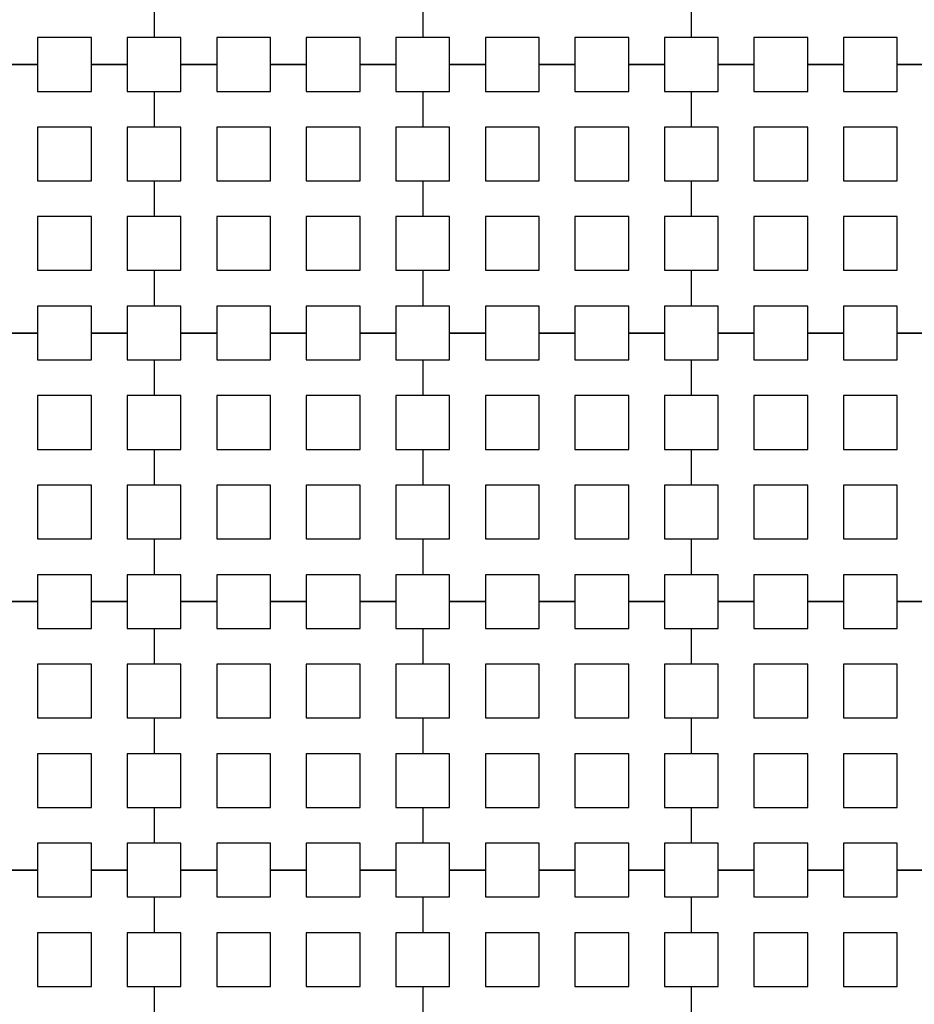
# Model space of a CAD drawing. Units: metres. Extents: x 8619 to 8767, y 9377 to 9451.
# Drawn here: x 8739 to 8741, y 9437 to 9439 of the extents above; entities that cross this region are included whole.
import ezdxf

# ---------------------------------------------------------------- set-up
doc = ezdxf.new("R2010")
doc.units = ezdxf.units.M
doc.header["$LTSCALE"] = 0.02
doc.set_wipeout_variables(frame=1)
doc.layers.get('0').update_dxf_attribs({"color": 255})
doc.layers.add('recorridos_de_evacuación', color=6, linetype='Continuous')

msp = doc.modelspace()

# ---------------------------------------------------------------- wipeouts: each hides what was drawn before it
msp.add_wipeout([(8737.3538, 9451.0616), (8737.6193, 9450.8679), (8701.0081, 9400.1837), (8732.6298, 9377.444), (8763.2287, 9420.3624), (8763.3239, 9420.2527), (8732.6211, 9377.1892), (8700.6748, 9400.1622), (8722.5429, 9430.781), (8724.2233, 9433.0904), (8726.1903, 9435.7937), (8734.4769, 9447.1823), (8735.9458, 9449.1033)])

# ---------------------------------------------------------------- next in the draw order: linework, layer by layer
at = {"layer": 'recorridos_de_evacuación', "linetype": 'Continuous', "lineweight": -3}
for p, q in [((8739.3903, 9438.6104), (8739.3903, 9438.557)), ((8739.3903, 9438.6104), (8739.3903, 9438.557)), ((8739.7903, 9438.6104), (8739.7903, 9438.557)), ((8739.7903, 9438.6104), (8739.7903, 9438.557)), ((8740.1903, 9438.6104), (8740.1903, 9438.557)), ((8740.1903, 9438.6104), (8740.1903, 9438.557)), ((8739.217, 9438.517), (8739.1636, 9438.517)), ((8739.1636, 9438.517), (8739.217, 9438.517)), ((8739.217, 9438.517), (8739.217, 9438.477)), ((8739.3503, 9438.517), (8739.297, 9438.517)), ((8739.297, 9438.517), (8739.3503, 9438.517)), ((8739.3503, 9438.517), (8739.3503, 9438.477)), ((8739.4836, 9438.517), (8739.4303, 9438.517)), ((8739.4303, 9438.517), (8739.4836, 9438.517)), ((8739.4836, 9438.517), (8739.4836, 9438.477)), ((8739.617, 9438.517), (8739.5636, 9438.517)), ((8739.5636, 9438.517), (8739.617, 9438.517)), ((8739.617, 9438.517), (8739.617, 9438.477)), ((8739.7503, 9438.517), (8739.697, 9438.517)), ((8739.697, 9438.517), (8739.7503, 9438.517)), ((8739.7503, 9438.517), (8739.7503, 9438.477)), ((8739.8836, 9438.517), (8739.8303, 9438.517)), ((8739.8303, 9438.517), (8739.8836, 9438.517)), ((8739.8836, 9438.517), (8739.8836, 9438.477)), ((8740.017, 9438.517), (8739.9636, 9438.517)), ((8739.9636, 9438.517), (8740.017, 9438.517)), ((8740.017, 9438.517), (8740.017, 9438.477)), ((8740.1503, 9438.517), (8740.097, 9438.517)), ((8740.097, 9438.517), (8740.1503, 9438.517)), ((8740.1503, 9438.517), (8740.1503, 9438.477)), ((8740.2836, 9438.517), (8740.2303, 9438.517)), ((8740.2303, 9438.517), (8740.2836, 9438.517)), ((8740.2836, 9438.517), (8740.2836, 9438.477)), ((8740.417, 9438.517), (8740.3636, 9438.517)), ((8740.3636, 9438.517), (8740.417, 9438.517)), ((8740.417, 9438.517), (8740.417, 9438.477)), ((8740.5503, 9438.517), (8740.497, 9438.517)), ((8740.497, 9438.517), (8740.5503, 9438.517)), ((8739.3503, 9438.477), (8739.3903, 9438.477)), ((8739.3903, 9438.477), (8739.3903, 9438.4237)), ((8739.3903, 9438.477), (8739.3903, 9438.4237)), ((8739.7503, 9438.477), (8739.7903, 9438.477)), ((8739.7903, 9438.477), (8739.7903, 9438.4237)), ((8739.7903, 9438.477), (8739.7903, 9438.4237)), ((8740.1503, 9438.477), (8740.1903, 9438.477)), ((8740.1903, 9438.477), (8740.1903, 9438.4237)), ((8740.1903, 9438.477), (8740.1903, 9438.4237)), ((8739.3503, 9438.3437), (8739.3903, 9438.3437)), ((8739.3903, 9438.3437), (8739.3903, 9438.2904)), ((8739.3903, 9438.3437), (8739.3903, 9438.2904)), ((8739.7503, 9438.3437), (8739.7903, 9438.3437)), ((8739.7903, 9438.3437), (8739.7903, 9438.2904)), ((8739.7903, 9438.3437), (8739.7903, 9438.2904)), ((8740.1503, 9438.3437), (8740.1903, 9438.3437)), ((8740.1903, 9438.3437), (8740.1903, 9438.2904)), ((8740.1903, 9438.3437), (8740.1903, 9438.2904)), ((8739.3503, 9438.2104), (8739.3903, 9438.2104)), ((8739.3903, 9438.2104), (8739.3903, 9438.157)), ((8739.3903, 9438.2104), (8739.3903, 9438.157)), ((8739.7503, 9438.2104), (8739.7903, 9438.2104)), ((8739.7903, 9438.2104), (8739.7903, 9438.157)), ((8739.7903, 9438.2104), (8739.7903, 9438.157)), ((8740.1503, 9438.2104), (8740.1903, 9438.2104)), ((8740.1903, 9438.2104), (8740.1903, 9438.157)), ((8740.1903, 9438.2104), (8740.1903, 9438.157)), ((8739.217, 9438.117), (8739.1636, 9438.117)), ((8739.1636, 9438.117), (8739.217, 9438.117)), ((8739.217, 9438.117), (8739.217, 9438.077)), ((8739.3503, 9438.117), (8739.297, 9438.117)), ((8739.297, 9438.117), (8739.3503, 9438.117)), ((8739.3503, 9438.117), (8739.3503, 9438.077)), ((8739.4836, 9438.117), (8739.4303, 9438.117)), ((8739.4303, 9438.117), (8739.4836, 9438.117)), ((8739.4836, 9438.117), (8739.4836, 9438.077)), ((8739.617, 9438.117), (8739.5636, 9438.117)), ((8739.5636, 9438.117), (8739.617, 9438.117)), ((8739.617, 9438.117), (8739.617, 9438.077)), ((8739.7503, 9438.117), (8739.697, 9438.117)), ((8739.697, 9438.117), (8739.7503, 9438.117)), ((8739.7503, 9438.117), (8739.7503, 9438.077)), ((8739.8836, 9438.117), (8739.8303, 9438.117)), ((8739.8303, 9438.117), (8739.8836, 9438.117)), ((8739.8836, 9438.117), (8739.8836, 9438.077)), ((8740.017, 9438.117), (8739.9636, 9438.117)), ((8739.9636, 9438.117), (8740.017, 9438.117)), ((8740.017, 9438.117), (8740.017, 9438.077)), ((8740.1503, 9438.117), (8740.097, 9438.117)), ((8740.097, 9438.117), (8740.1503, 9438.117)), ((8740.1503, 9438.117), (8740.1503, 9438.077)), ((8740.2836, 9438.117), (8740.2303, 9438.117)), ((8740.2303, 9438.117), (8740.2836, 9438.117)), ((8740.2836, 9438.117), (8740.2836, 9438.077)), ((8740.417, 9438.117), (8740.3636, 9438.117)), ((8740.3636, 9438.117), (8740.417, 9438.117)), ((8740.417, 9438.117), (8740.417, 9438.077)), ((8740.5503, 9438.117), (8740.497, 9438.117)), ((8740.497, 9438.117), (8740.5503, 9438.117)), ((8739.3503, 9438.077), (8739.3903, 9438.077)), ((8739.3903, 9438.077), (8739.3903, 9438.0237)), ((8739.3903, 9438.077), (8739.3903, 9438.0237)), ((8739.7503, 9438.077), (8739.7903, 9438.077)), ((8739.7903, 9438.077), (8739.7903, 9438.0237)), ((8739.7903, 9438.077), (8739.7903, 9438.0237)), ((8740.1503, 9438.077), (8740.1903, 9438.077)), ((8740.1903, 9438.077), (8740.1903, 9438.0237)), ((8740.1903, 9438.077), (8740.1903, 9438.0237)), ((8739.3503, 9437.9437), (8739.3903, 9437.9437)), ((8739.3903, 9437.9437), (8739.3903, 9437.8904)), ((8739.3903, 9437.9437), (8739.3903, 9437.8904)), ((8739.7503, 9437.9437), (8739.7903, 9437.9437)), ((8739.7903, 9437.9437), (8739.7903, 9437.8904)), ((8739.7903, 9437.9437), (8739.7903, 9437.8904)), ((8740.1503, 9437.9437), (8740.1903, 9437.9437)), ((8740.1903, 9437.9437), (8740.1903, 9437.8904)), ((8740.1903, 9437.9437), (8740.1903, 9437.8904)), ((8739.3503, 9437.8104), (8739.3903, 9437.8104)), ((8739.3903, 9437.8104), (8739.3903, 9437.757)), ((8739.3903, 9437.8104), (8739.3903, 9437.757)), ((8739.7503, 9437.8104), (8739.7903, 9437.8104)), ((8739.7903, 9437.8104), (8739.7903, 9437.757)), ((8739.7903, 9437.8104), (8739.7903, 9437.757)), ((8740.1503, 9437.8104), (8740.1903, 9437.8104)), ((8740.1903, 9437.8104), (8740.1903, 9437.757)), ((8740.1903, 9437.8104), (8740.1903, 9437.757)), ((8739.217, 9437.717), (8739.1636, 9437.717)), ((8739.1636, 9437.717), (8739.217, 9437.717)), ((8739.217, 9437.717), (8739.217, 9437.677)), ((8739.3503, 9437.717), (8739.297, 9437.717)), ((8739.297, 9437.717), (8739.3503, 9437.717)), ((8739.3503, 9437.717), (8739.3503, 9437.677)), ((8739.4836, 9437.717), (8739.4303, 9437.717)), ((8739.4303, 9437.717), (8739.4836, 9437.717)), ((8739.4836, 9437.717), (8739.4836, 9437.677)), ((8739.617, 9437.717), (8739.5636, 9437.717)), ((8739.5636, 9437.717), (8739.617, 9437.717)), ((8739.617, 9437.717), (8739.617, 9437.677)), ((8739.7503, 9437.717), (8739.697, 9437.717)), ((8739.697, 9437.717), (8739.7503, 9437.717)), ((8739.7503, 9437.717), (8739.7503, 9437.677)), ((8739.8836, 9437.717), (8739.8303, 9437.717)), ((8739.8303, 9437.717), (8739.8836, 9437.717)), ((8739.8836, 9437.717), (8739.8836, 9437.677)), ((8740.017, 9437.717), (8739.9636, 9437.717)), ((8739.9636, 9437.717), (8740.017, 9437.717)), ((8740.017, 9437.717), (8740.017, 9437.677)), ((8740.1503, 9437.717), (8740.097, 9437.717)), ((8740.097, 9437.717), (8740.1503, 9437.717)), ((8740.1503, 9437.717), (8740.1503, 9437.677)), ((8740.2836, 9437.717), (8740.2303, 9437.717)), ((8740.2303, 9437.717), (8740.2836, 9437.717)), ((8740.2836, 9437.717), (8740.2836, 9437.677)), ((8740.417, 9437.717), (8740.3636, 9437.717)), ((8740.3636, 9437.717), (8740.417, 9437.717)), ((8740.417, 9437.717), (8740.417, 9437.677)), ((8740.5503, 9437.717), (8740.497, 9437.717)), ((8740.497, 9437.717), (8740.5503, 9437.717)), ((8739.3503, 9437.677), (8739.3903, 9437.677)), ((8739.3903, 9437.677), (8739.3903, 9437.6237)), ((8739.3903, 9437.677), (8739.3903, 9437.6237)), ((8739.7503, 9437.677), (8739.7903, 9437.677)), ((8739.7903, 9437.677), (8739.7903, 9437.6237)), ((8739.7903, 9437.677), (8739.7903, 9437.6237)), ((8740.1503, 9437.677), (8740.1903, 9437.677)), ((8740.1903, 9437.677), (8740.1903, 9437.6237)), ((8740.1903, 9437.677), (8740.1903, 9437.6237)), ((8739.3503, 9437.5437), (8739.3903, 9437.5437)), ((8739.3903, 9437.5437), (8739.3903, 9437.4904)), ((8739.3903, 9437.5437), (8739.3903, 9437.4904)), ((8739.7503, 9437.5437), (8739.7903, 9437.5437)), ((8739.7903, 9437.5437), (8739.7903, 9437.4904)), ((8739.7903, 9437.5437), (8739.7903, 9437.4904)), ((8740.1503, 9437.5437), (8740.1903, 9437.5437)), ((8740.1903, 9437.5437), (8740.1903, 9437.4904)), ((8740.1903, 9437.5437), (8740.1903, 9437.4904)), ((8739.3503, 9437.4104), (8739.3903, 9437.4104)), ((8739.3903, 9437.4104), (8739.3903, 9437.357)), ((8739.3903, 9437.4104), (8739.3903, 9437.357)), ((8739.7503, 9437.4104), (8739.7903, 9437.4104)), ((8739.7903, 9437.4104), (8739.7903, 9437.357)), ((8739.7903, 9437.4104), (8739.7903, 9437.357)), ((8740.1503, 9437.4104), (8740.1903, 9437.4104)), ((8740.1903, 9437.4104), (8740.1903, 9437.357)), ((8740.1903, 9437.4104), (8740.1903, 9437.357)), ((8739.217, 9437.317), (8739.1636, 9437.317)), ((8739.1636, 9437.317), (8739.217, 9437.317)), ((8739.217, 9437.317), (8739.217, 9437.277)), ((8739.3503, 9437.317), (8739.297, 9437.317)), ((8739.297, 9437.317), (8739.3503, 9437.317)), ((8739.3503, 9437.317), (8739.3503, 9437.277)), ((8739.4836, 9437.317), (8739.4303, 9437.317)), ((8739.4303, 9437.317), (8739.4836, 9437.317)), ((8739.4836, 9437.317), (8739.4836, 9437.277)), ((8739.617, 9437.317), (8739.5636, 9437.317)), ((8739.5636, 9437.317), (8739.617, 9437.317)), ((8739.617, 9437.317), (8739.617, 9437.277)), ((8739.7503, 9437.317), (8739.697, 9437.317)), ((8739.697, 9437.317), (8739.7503, 9437.317)), ((8739.7503, 9437.317), (8739.7503, 9437.277)), ((8739.8836, 9437.317), (8739.8303, 9437.317)), ((8739.8303, 9437.317), (8739.8836, 9437.317)), ((8739.8836, 9437.317), (8739.8836, 9437.277)), ((8740.017, 9437.317), (8739.9636, 9437.317)), ((8739.9636, 9437.317), (8740.017, 9437.317)), ((8740.017, 9437.317), (8740.017, 9437.277)), ((8740.1503, 9437.317), (8740.097, 9437.317)), ((8740.097, 9437.317), (8740.1503, 9437.317)), ((8740.1503, 9437.317), (8740.1503, 9437.277)), ((8740.2836, 9437.317), (8740.2303, 9437.317)), ((8740.2303, 9437.317), (8740.2836, 9437.317)), ((8740.2836, 9437.317), (8740.2836, 9437.277)), ((8740.417, 9437.317), (8740.3636, 9437.317)), ((8740.3636, 9437.317), (8740.417, 9437.317)), ((8740.417, 9437.317), (8740.417, 9437.277)), ((8740.5503, 9437.317), (8740.497, 9437.317)), ((8740.497, 9437.317), (8740.5503, 9437.317)), ((8739.3503, 9437.277), (8739.3903, 9437.277)), ((8739.3903, 9437.277), (8739.3903, 9437.2237)), ((8739.3903, 9437.277), (8739.3903, 9437.2237)), ((8739.7503, 9437.277), (8739.7903, 9437.277)), ((8739.7903, 9437.277), (8739.7903, 9437.2237)), ((8739.7903, 9437.277), (8739.7903, 9437.2237)), ((8740.1503, 9437.277), (8740.1903, 9437.277)), ((8740.1903, 9437.277), (8740.1903, 9437.2237)), ((8740.1903, 9437.277), (8740.1903, 9437.2237)), ((8739.3503, 9437.1437), (8739.3903, 9437.1437)), ((8739.3903, 9437.1437), (8739.3903, 9437.0904)), ((8739.3903, 9437.1437), (8739.3903, 9437.0904)), ((8739.7503, 9437.1437), (8739.7903, 9437.1437)), ((8739.7903, 9437.1437), (8739.7903, 9437.0904)), ((8739.7903, 9437.1437), (8739.7903, 9437.0904)), ((8740.1503, 9437.1437), (8740.1903, 9437.1437)), ((8740.1903, 9437.1437), (8740.1903, 9437.0904)), ((8740.1903, 9437.1437), (8740.1903, 9437.0904))]:
    msp.add_line(p, q, dxfattribs=at)
for points in [[(8739.297, 9438.517), (8739.297, 9438.557), (8739.217, 9438.557), (8739.217, 9438.517)], [(8739.3903, 9438.557), (8739.3503, 9438.557), (8739.3503, 9438.517)], [(8739.4303, 9438.517), (8739.4303, 9438.557), (8739.3903, 9438.557)], [(8739.5636, 9438.517), (8739.5636, 9438.557), (8739.4836, 9438.557), (8739.4836, 9438.517)], [(8739.697, 9438.517), (8739.697, 9438.557), (8739.617, 9438.557), (8739.617, 9438.517)], [(8739.7903, 9438.557), (8739.7503, 9438.557), (8739.7503, 9438.517)], [(8739.8303, 9438.517), (8739.8303, 9438.557), (8739.7903, 9438.557)], [(8739.9636, 9438.517), (8739.9636, 9438.557), (8739.8836, 9438.557), (8739.8836, 9438.517)], [(8740.097, 9438.517), (8740.097, 9438.557), (8740.017, 9438.557), (8740.017, 9438.517)], [(8740.1903, 9438.557), (8740.1503, 9438.557), (8740.1503, 9438.517)], [(8740.2303, 9438.517), (8740.2303, 9438.557), (8740.1903, 9438.557)], [(8740.3636, 9438.517), (8740.3636, 9438.557), (8740.2836, 9438.557), (8740.2836, 9438.517)], [(8740.497, 9438.517), (8740.497, 9438.557), (8740.417, 9438.557), (8740.417, 9438.517)], [(8739.217, 9438.477), (8739.297, 9438.477), (8739.297, 9438.517)], [(8739.3903, 9438.477), (8739.4303, 9438.477), (8739.4303, 9438.517)], [(8739.4836, 9438.477), (8739.5636, 9438.477), (8739.5636, 9438.517)], [(8739.617, 9438.477), (8739.697, 9438.477), (8739.697, 9438.517)], [(8739.7903, 9438.477), (8739.8303, 9438.477), (8739.8303, 9438.517)], [(8739.8836, 9438.477), (8739.9636, 9438.477), (8739.9636, 9438.517)], [(8740.017, 9438.477), (8740.097, 9438.477), (8740.097, 9438.517)], [(8740.1903, 9438.477), (8740.2303, 9438.477), (8740.2303, 9438.517)], [(8740.2836, 9438.477), (8740.3636, 9438.477), (8740.3636, 9438.517)], [(8740.417, 9438.477), (8740.497, 9438.477), (8740.497, 9438.517)], [(8739.3903, 9438.4237), (8739.3503, 9438.4237), (8739.3503, 9438.3437)], [(8739.3903, 9438.3437), (8739.4303, 9438.3437), (8739.4303, 9438.4237), (8739.3903, 9438.4237)], [(8739.7903, 9438.4237), (8739.7503, 9438.4237), (8739.7503, 9438.3437)], [(8739.7903, 9438.3437), (8739.8303, 9438.3437), (8739.8303, 9438.4237), (8739.7903, 9438.4237)], [(8740.1903, 9438.4237), (8740.1503, 9438.4237), (8740.1503, 9438.3437)], [(8740.1903, 9438.3437), (8740.2303, 9438.3437), (8740.2303, 9438.4237), (8740.1903, 9438.4237)], [(8739.3903, 9438.2904), (8739.3503, 9438.2904), (8739.3503, 9438.2104)], [(8739.3903, 9438.2104), (8739.4303, 9438.2104), (8739.4303, 9438.2904), (8739.3903, 9438.2904)], [(8739.7903, 9438.2904), (8739.7503, 9438.2904), (8739.7503, 9438.2104)], [(8739.7903, 9438.2104), (8739.8303, 9438.2104), (8739.8303, 9438.2904), (8739.7903, 9438.2904)], [(8740.1903, 9438.2904), (8740.1503, 9438.2904), (8740.1503, 9438.2104)], [(8740.1903, 9438.2104), (8740.2303, 9438.2104), (8740.2303, 9438.2904), (8740.1903, 9438.2904)], [(8739.297, 9438.117), (8739.297, 9438.157), (8739.217, 9438.157), (8739.217, 9438.117)], [(8739.3903, 9438.157), (8739.3503, 9438.157), (8739.3503, 9438.117)], [(8739.4303, 9438.117), (8739.4303, 9438.157), (8739.3903, 9438.157)], [(8739.5636, 9438.117), (8739.5636, 9438.157), (8739.4836, 9438.157), (8739.4836, 9438.117)], [(8739.697, 9438.117), (8739.697, 9438.157), (8739.617, 9438.157), (8739.617, 9438.117)], [(8739.7903, 9438.157), (8739.7503, 9438.157), (8739.7503, 9438.117)], [(8739.8303, 9438.117), (8739.8303, 9438.157), (8739.7903, 9438.157)], [(8739.9636, 9438.117), (8739.9636, 9438.157), (8739.8836, 9438.157), (8739.8836, 9438.117)], [(8740.097, 9438.117), (8740.097, 9438.157), (8740.017, 9438.157), (8740.017, 9438.117)], [(8740.1903, 9438.157), (8740.1503, 9438.157), (8740.1503, 9438.117)], [(8740.2303, 9438.117), (8740.2303, 9438.157), (8740.1903, 9438.157)], [(8740.3636, 9438.117), (8740.3636, 9438.157), (8740.2836, 9438.157), (8740.2836, 9438.117)], [(8740.497, 9438.117), (8740.497, 9438.157), (8740.417, 9438.157), (8740.417, 9438.117)], [(8739.217, 9438.077), (8739.297, 9438.077), (8739.297, 9438.117)], [(8739.3903, 9438.077), (8739.4303, 9438.077), (8739.4303, 9438.117)], [(8739.4836, 9438.077), (8739.5636, 9438.077), (8739.5636, 9438.117)], [(8739.617, 9438.077), (8739.697, 9438.077), (8739.697, 9438.117)], [(8739.7903, 9438.077), (8739.8303, 9438.077), (8739.8303, 9438.117)], [(8739.8836, 9438.077), (8739.9636, 9438.077), (8739.9636, 9438.117)], [(8740.017, 9438.077), (8740.097, 9438.077), (8740.097, 9438.117)], [(8740.1903, 9438.077), (8740.2303, 9438.077), (8740.2303, 9438.117)], [(8740.2836, 9438.077), (8740.3636, 9438.077), (8740.3636, 9438.117)], [(8740.417, 9438.077), (8740.497, 9438.077), (8740.497, 9438.117)], [(8739.3903, 9438.0237), (8739.3503, 9438.0237), (8739.3503, 9437.9437)], [(8739.3903, 9437.9437), (8739.4303, 9437.9437), (8739.4303, 9438.0237), (8739.3903, 9438.0237)], [(8739.7903, 9438.0237), (8739.7503, 9438.0237), (8739.7503, 9437.9437)], [(8739.7903, 9437.9437), (8739.8303, 9437.9437), (8739.8303, 9438.0237), (8739.7903, 9438.0237)], [(8740.1903, 9438.0237), (8740.1503, 9438.0237), (8740.1503, 9437.9437)], [(8740.1903, 9437.9437), (8740.2303, 9437.9437), (8740.2303, 9438.0237), (8740.1903, 9438.0237)], [(8739.3903, 9437.8904), (8739.3503, 9437.8904), (8739.3503, 9437.8104)], [(8739.3903, 9437.8104), (8739.4303, 9437.8104), (8739.4303, 9437.8904), (8739.3903, 9437.8904)], [(8739.7903, 9437.8904), (8739.7503, 9437.8904), (8739.7503, 9437.8104)], [(8739.7903, 9437.8104), (8739.8303, 9437.8104), (8739.8303, 9437.8904), (8739.7903, 9437.8904)], [(8740.1903, 9437.8904), (8740.1503, 9437.8904), (8740.1503, 9437.8104)], [(8740.1903, 9437.8104), (8740.2303, 9437.8104), (8740.2303, 9437.8904), (8740.1903, 9437.8904)], [(8739.297, 9437.717), (8739.297, 9437.757), (8739.217, 9437.757), (8739.217, 9437.717)], [(8739.3903, 9437.757), (8739.3503, 9437.757), (8739.3503, 9437.717)], [(8739.4303, 9437.717), (8739.4303, 9437.757), (8739.3903, 9437.757)], [(8739.5636, 9437.717), (8739.5636, 9437.757), (8739.4836, 9437.757), (8739.4836, 9437.717)], [(8739.697, 9437.717), (8739.697, 9437.757), (8739.617, 9437.757), (8739.617, 9437.717)], [(8739.7903, 9437.757), (8739.7503, 9437.757), (8739.7503, 9437.717)], [(8739.8303, 9437.717), (8739.8303, 9437.757), (8739.7903, 9437.757)], [(8739.9636, 9437.717), (8739.9636, 9437.757), (8739.8836, 9437.757), (8739.8836, 9437.717)], [(8740.097, 9437.717), (8740.097, 9437.757), (8740.017, 9437.757), (8740.017, 9437.717)], [(8740.1903, 9437.757), (8740.1503, 9437.757), (8740.1503, 9437.717)], [(8740.2303, 9437.717), (8740.2303, 9437.757), (8740.1903, 9437.757)], [(8740.3636, 9437.717), (8740.3636, 9437.757), (8740.2836, 9437.757), (8740.2836, 9437.717)], [(8740.497, 9437.717), (8740.497, 9437.757), (8740.417, 9437.757), (8740.417, 9437.717)], [(8739.217, 9437.677), (8739.297, 9437.677), (8739.297, 9437.717)], [(8739.3903, 9437.677), (8739.4303, 9437.677), (8739.4303, 9437.717)], [(8739.4836, 9437.677), (8739.5636, 9437.677), (8739.5636, 9437.717)], [(8739.617, 9437.677), (8739.697, 9437.677), (8739.697, 9437.717)], [(8739.7903, 9437.677), (8739.8303, 9437.677), (8739.8303, 9437.717)], [(8739.8836, 9437.677), (8739.9636, 9437.677), (8739.9636, 9437.717)], [(8740.017, 9437.677), (8740.097, 9437.677), (8740.097, 9437.717)], [(8740.1903, 9437.677), (8740.2303, 9437.677), (8740.2303, 9437.717)], [(8740.2836, 9437.677), (8740.3636, 9437.677), (8740.3636, 9437.717)], [(8740.417, 9437.677), (8740.497, 9437.677), (8740.497, 9437.717)], [(8739.3903, 9437.6237), (8739.3503, 9437.6237), (8739.3503, 9437.5437)], [(8739.3903, 9437.5437), (8739.4303, 9437.5437), (8739.4303, 9437.6237), (8739.3903, 9437.6237)], [(8739.7903, 9437.6237), (8739.7503, 9437.6237), (8739.7503, 9437.5437)], [(8739.7903, 9437.5437), (8739.8303, 9437.5437), (8739.8303, 9437.6237), (8739.7903, 9437.6237)], [(8740.1903, 9437.6237), (8740.1503, 9437.6237), (8740.1503, 9437.5437)], [(8740.1903, 9437.5437), (8740.2303, 9437.5437), (8740.2303, 9437.6237), (8740.1903, 9437.6237)], [(8739.3903, 9437.4904), (8739.3503, 9437.4904), (8739.3503, 9437.4104)], [(8739.3903, 9437.4104), (8739.4303, 9437.4104), (8739.4303, 9437.4904), (8739.3903, 9437.4904)], [(8739.7903, 9437.4904), (8739.7503, 9437.4904), (8739.7503, 9437.4104)], [(8739.7903, 9437.4104), (8739.8303, 9437.4104), (8739.8303, 9437.4904), (8739.7903, 9437.4904)], [(8740.1903, 9437.4904), (8740.1503, 9437.4904), (8740.1503, 9437.4104)], [(8740.1903, 9437.4104), (8740.2303, 9437.4104), (8740.2303, 9437.4904), (8740.1903, 9437.4904)], [(8739.297, 9437.317), (8739.297, 9437.357), (8739.217, 9437.357), (8739.217, 9437.317)], [(8739.3903, 9437.357), (8739.3503, 9437.357), (8739.3503, 9437.317)], [(8739.4303, 9437.317), (8739.4303, 9437.357), (8739.3903, 9437.357)], [(8739.5636, 9437.317), (8739.5636, 9437.357), (8739.4836, 9437.357), (8739.4836, 9437.317)], [(8739.697, 9437.317), (8739.697, 9437.357), (8739.617, 9437.357), (8739.617, 9437.317)], [(8739.7903, 9437.357), (8739.7503, 9437.357), (8739.7503, 9437.317)], [(8739.8303, 9437.317), (8739.8303, 9437.357), (8739.7903, 9437.357)], [(8739.9636, 9437.317), (8739.9636, 9437.357), (8739.8836, 9437.357), (8739.8836, 9437.317)], [(8740.097, 9437.317), (8740.097, 9437.357), (8740.017, 9437.357), (8740.017, 9437.317)], [(8740.1903, 9437.357), (8740.1503, 9437.357), (8740.1503, 9437.317)], [(8740.2303, 9437.317), (8740.2303, 9437.357), (8740.1903, 9437.357)], [(8740.3636, 9437.317), (8740.3636, 9437.357), (8740.2836, 9437.357), (8740.2836, 9437.317)], [(8740.497, 9437.317), (8740.497, 9437.357), (8740.417, 9437.357), (8740.417, 9437.317)], [(8739.217, 9437.277), (8739.297, 9437.277), (8739.297, 9437.317)], [(8739.3903, 9437.277), (8739.4303, 9437.277), (8739.4303, 9437.317)], [(8739.4836, 9437.277), (8739.5636, 9437.277), (8739.5636, 9437.317)], [(8739.617, 9437.277), (8739.697, 9437.277), (8739.697, 9437.317)], [(8739.7903, 9437.277), (8739.8303, 9437.277), (8739.8303, 9437.317)], [(8739.8836, 9437.277), (8739.9636, 9437.277), (8739.9636, 9437.317)], [(8740.017, 9437.277), (8740.097, 9437.277), (8740.097, 9437.317)], [(8740.1903, 9437.277), (8740.2303, 9437.277), (8740.2303, 9437.317)], [(8740.2836, 9437.277), (8740.3636, 9437.277), (8740.3636, 9437.317)], [(8740.417, 9437.277), (8740.497, 9437.277), (8740.497, 9437.317)], [(8739.3903, 9437.2237), (8739.3503, 9437.2237), (8739.3503, 9437.1437)], [(8739.3903, 9437.1437), (8739.4303, 9437.1437), (8739.4303, 9437.2237), (8739.3903, 9437.2237)], [(8739.7903, 9437.2237), (8739.7503, 9437.2237), (8739.7503, 9437.1437)], [(8739.7903, 9437.1437), (8739.8303, 9437.1437), (8739.8303, 9437.2237), (8739.7903, 9437.2237)], [(8740.1903, 9437.2237), (8740.1503, 9437.2237), (8740.1503, 9437.1437)], [(8740.1903, 9437.1437), (8740.2303, 9437.1437), (8740.2303, 9437.2237), (8740.1903, 9437.2237)]]:
    msp.add_lwpolyline(points, dxfattribs=at)
for points in [[(8739.217, 9438.3437), (8739.297, 9438.3437), (8739.297, 9438.4237), (8739.217, 9438.4237), (8739.217, 9438.3437)], [(8739.4836, 9438.3437), (8739.5636, 9438.3437), (8739.5636, 9438.4237), (8739.4836, 9438.4237), (8739.4836, 9438.3437)], [(8739.617, 9438.3437), (8739.697, 9438.3437), (8739.697, 9438.4237), (8739.617, 9438.4237), (8739.617, 9438.3437)], [(8739.8836, 9438.3437), (8739.9636, 9438.3437), (8739.9636, 9438.4237), (8739.8836, 9438.4237), (8739.8836, 9438.3437)], [(8740.017, 9438.3437), (8740.097, 9438.3437), (8740.097, 9438.4237), (8740.017, 9438.4237), (8740.017, 9438.3437)], [(8740.2836, 9438.3437), (8740.3636, 9438.3437), (8740.3636, 9438.4237), (8740.2836, 9438.4237), (8740.2836, 9438.3437)], [(8740.417, 9438.3437), (8740.497, 9438.3437), (8740.497, 9438.4237), (8740.417, 9438.4237), (8740.417, 9438.3437)], [(8739.217, 9438.2104), (8739.297, 9438.2104), (8739.297, 9438.2904), (8739.217, 9438.2904), (8739.217, 9438.2104)], [(8739.4836, 9438.2104), (8739.5636, 9438.2104), (8739.5636, 9438.2904), (8739.4836, 9438.2904), (8739.4836, 9438.2104)], [(8739.617, 9438.2104), (8739.697, 9438.2104), (8739.697, 9438.2904), (8739.617, 9438.2904), (8739.617, 9438.2104)], [(8739.8836, 9438.2104), (8739.9636, 9438.2104), (8739.9636, 9438.2904), (8739.8836, 9438.2904), (8739.8836, 9438.2104)], [(8740.017, 9438.2104), (8740.097, 9438.2104), (8740.097, 9438.2904), (8740.017, 9438.2904), (8740.017, 9438.2104)], [(8740.2836, 9438.2104), (8740.3636, 9438.2104), (8740.3636, 9438.2904), (8740.2836, 9438.2904), (8740.2836, 9438.2104)], [(8740.417, 9438.2104), (8740.497, 9438.2104), (8740.497, 9438.2904), (8740.417, 9438.2904), (8740.417, 9438.2104)], [(8739.217, 9437.9437), (8739.297, 9437.9437), (8739.297, 9438.0237), (8739.217, 9438.0237), (8739.217, 9437.9437)], [(8739.4836, 9437.9437), (8739.5636, 9437.9437), (8739.5636, 9438.0237), (8739.4836, 9438.0237), (8739.4836, 9437.9437)], [(8739.617, 9437.9437), (8739.697, 9437.9437), (8739.697, 9438.0237), (8739.617, 9438.0237), (8739.617, 9437.9437)], [(8739.8836, 9437.9437), (8739.9636, 9437.9437), (8739.9636, 9438.0237), (8739.8836, 9438.0237), (8739.8836, 9437.9437)], [(8740.017, 9437.9437), (8740.097, 9437.9437), (8740.097, 9438.0237), (8740.017, 9438.0237), (8740.017, 9437.9437)], [(8740.2836, 9437.9437), (8740.3636, 9437.9437), (8740.3636, 9438.0237), (8740.2836, 9438.0237), (8740.2836, 9437.9437)], [(8740.417, 9437.9437), (8740.497, 9437.9437), (8740.497, 9438.0237), (8740.417, 9438.0237), (8740.417, 9437.9437)], [(8739.217, 9437.8104), (8739.297, 9437.8104), (8739.297, 9437.8904), (8739.217, 9437.8904), (8739.217, 9437.8104)], [(8739.4836, 9437.8104), (8739.5636, 9437.8104), (8739.5636, 9437.8904), (8739.4836, 9437.8904), (8739.4836, 9437.8104)], [(8739.617, 9437.8104), (8739.697, 9437.8104), (8739.697, 9437.8904), (8739.617, 9437.8904), (8739.617, 9437.8104)], [(8739.8836, 9437.8104), (8739.9636, 9437.8104), (8739.9636, 9437.8904), (8739.8836, 9437.8904), (8739.8836, 9437.8104)], [(8740.017, 9437.8104), (8740.097, 9437.8104), (8740.097, 9437.8904), (8740.017, 9437.8904), (8740.017, 9437.8104)], [(8740.2836, 9437.8104), (8740.3636, 9437.8104), (8740.3636, 9437.8904), (8740.2836, 9437.8904), (8740.2836, 9437.8104)], [(8740.417, 9437.8104), (8740.497, 9437.8104), (8740.497, 9437.8904), (8740.417, 9437.8904), (8740.417, 9437.8104)], [(8739.217, 9437.5437), (8739.297, 9437.5437), (8739.297, 9437.6237), (8739.217, 9437.6237), (8739.217, 9437.5437)], [(8739.4836, 9437.5437), (8739.5636, 9437.5437), (8739.5636, 9437.6237), (8739.4836, 9437.6237), (8739.4836, 9437.5437)], [(8739.617, 9437.5437), (8739.697, 9437.5437), (8739.697, 9437.6237), (8739.617, 9437.6237), (8739.617, 9437.5437)], [(8739.8836, 9437.5437), (8739.9636, 9437.5437), (8739.9636, 9437.6237), (8739.8836, 9437.6237), (8739.8836, 9437.5437)], [(8740.017, 9437.5437), (8740.097, 9437.5437), (8740.097, 9437.6237), (8740.017, 9437.6237), (8740.017, 9437.5437)], [(8740.2836, 9437.5437), (8740.3636, 9437.5437), (8740.3636, 9437.6237), (8740.2836, 9437.6237), (8740.2836, 9437.5437)], [(8740.417, 9437.5437), (8740.497, 9437.5437), (8740.497, 9437.6237), (8740.417, 9437.6237), (8740.417, 9437.5437)], [(8739.217, 9437.4104), (8739.297, 9437.4104), (8739.297, 9437.4904), (8739.217, 9437.4904), (8739.217, 9437.4104)], [(8739.4836, 9437.4104), (8739.5636, 9437.4104), (8739.5636, 9437.4904), (8739.4836, 9437.4904), (8739.4836, 9437.4104)], [(8739.617, 9437.4104), (8739.697, 9437.4104), (8739.697, 9437.4904), (8739.617, 9437.4904), (8739.617, 9437.4104)], [(8739.8836, 9437.4104), (8739.9636, 9437.4104), (8739.9636, 9437.4904), (8739.8836, 9437.4904), (8739.8836, 9437.4104)], [(8740.017, 9437.4104), (8740.097, 9437.4104), (8740.097, 9437.4904), (8740.017, 9437.4904), (8740.017, 9437.4104)], [(8740.2836, 9437.4104), (8740.3636, 9437.4104), (8740.3636, 9437.4904), (8740.2836, 9437.4904), (8740.2836, 9437.4104)], [(8740.417, 9437.4104), (8740.497, 9437.4104), (8740.497, 9437.4904), (8740.417, 9437.4904), (8740.417, 9437.4104)], [(8739.217, 9437.1437), (8739.297, 9437.1437), (8739.297, 9437.2237), (8739.217, 9437.2237), (8739.217, 9437.1437)], [(8739.4836, 9437.1437), (8739.5636, 9437.1437), (8739.5636, 9437.2237), (8739.4836, 9437.2237), (8739.4836, 9437.1437)], [(8739.617, 9437.1437), (8739.697, 9437.1437), (8739.697, 9437.2237), (8739.617, 9437.2237), (8739.617, 9437.1437)], [(8739.8836, 9437.1437), (8739.9636, 9437.1437), (8739.9636, 9437.2237), (8739.8836, 9437.2237), (8739.8836, 9437.1437)], [(8740.017, 9437.1437), (8740.097, 9437.1437), (8740.097, 9437.2237), (8740.017, 9437.2237), (8740.017, 9437.1437)], [(8740.2836, 9437.1437), (8740.3636, 9437.1437), (8740.3636, 9437.2237), (8740.2836, 9437.2237), (8740.2836, 9437.1437)], [(8740.417, 9437.1437), (8740.497, 9437.1437), (8740.497, 9437.2237), (8740.417, 9437.2237), (8740.417, 9437.1437)]]:
    msp.add_lwpolyline(points, close=True, dxfattribs=at)

doc.saveas('drawing.dxf')
